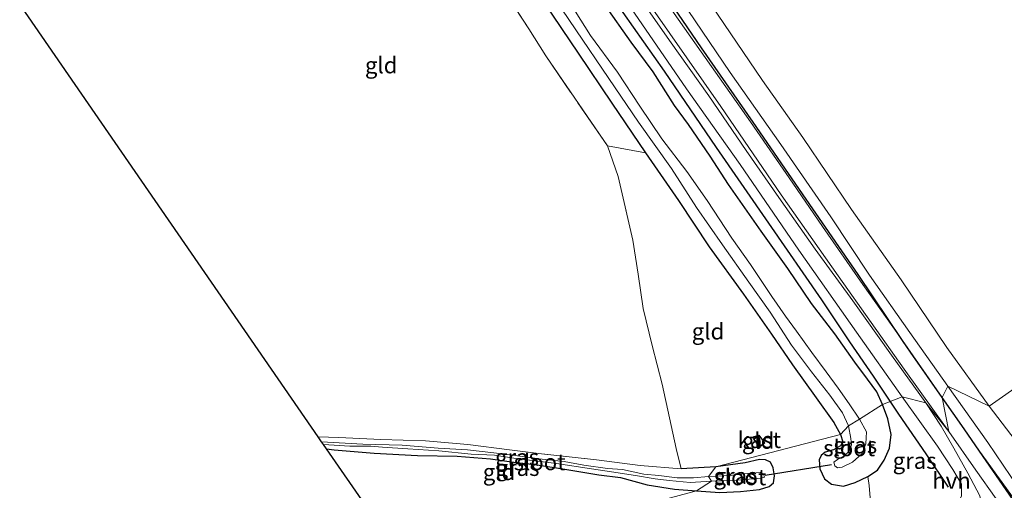
# Model space of a CAD drawing. Units: metres. Extents: x 169998 to 176082, y 387498 to 393750.
# Drawn here: x 173803 to 173954, y 391617 to 391689 of the extents above; entities that cross this region are included whole.
import ezdxf
from ezdxf.enums import TextEntityAlignment as Align

# ---------------------------------------------------------------- set-up
doc = ezdxf.new("R2010")
doc.units = ezdxf.units.M
doc.linetypes.add('IE-TERREINAFSCHEIDING', pattern=[10, 8, -2])
for name, color, linetype in [('B-ME-GR-BOMENRIJ-L-B1', 10, 'Continuous'), ('B-ME-GW-INSTEEKWATERGANG-L-B1', 10, 'Continuous'), ('B-ME-KG-KADASTRAAL-OPNAMEDTMGRENS-L-B1', 10, 'Continuous'), ('B-ME-KW-DUIKER-L-B1', 10, 'Continuous')]:
    doc.layers.add(name, color=color, linetype=linetype)
for name, color, linetype, lineweight in [('B-ME-GW-KRUINLIJN-L-B1', 93, 'Continuous', 18), ('B-ME-GW-TEENLIJN-L-B1', 93, 'Continuous', 18), ('B-ME-IE-GRASLAND-GV-B6', 93, 'Continuous', 18), ('B-ME-IE-GRONDWERKLIJN-GROND_INGERICHT-GV-B6', 253, 'Continuous', 18), ('B-ME-IE-HULPGEOMETRIE-L-B1', 53, 'Continuous', 18), ('B-ME-IE-TERREINAFSCHEIDING-RASTERHEKWERK-L-B1', 8, 'IE-TERREINAFSCHEIDING', 18), ('B-ME-KG-KADASTRAAL-DAKRAND-L-B1', 13, 'Continuous', 18), ('B-ME-OB-WATERLIJN-L-B1', 133, 'OB-WATERLIJN', 18), ('B-ME-OG-BEBOUWING-GV-B6', 173, 'Continuous', 18), ('B-ME-OG-WATER-GV-B6', 153, 'Continuous', 18), ('B-ME-VH-VERH_SOORT-HALF_VERHARDING-GV-B6', 8, 'IE-TERREINAFSCHEIDING-NATUURLIJK-HOUTWAL', 18)]:
    doc.layers.add(name, color=color, linetype=linetype, lineweight=lineweight)
doc.styles.add('NLCS-ISO', font='NLCS-ISO.TTF')
doc.linetypes.add('IE-TERREINAFSCHEIDING-NATUURLIJK-HOUTWAL', pattern='A,7,-1.5,[67,NLCS.SHX,S=0.75,R=45,X=0,Y=0],-1.5,7,-1.5,[70,NLCS.SHX,S=0.75,R=0,X=0,Y=0],-1.5', length=20)
doc.linetypes.add('OB-WATERLIJN', pattern='A,10,[32,NLCS.SHX,S=2,R=0,X=0,Y=0],-12', length=22)

msp = doc.modelspace()

# ---------------------------------------------------------------- linework, layer by layer
at = {"layer": 'B-ME-GR-BOMENRIJ-L-B1'}
for points in [[(173944.8, 391631.032, 16.474), (173939.935, 391637.968, 16.41), (173938.708, 391639.793, 16.409), (173931.885, 391649.941, 16.405), (173923.845, 391661.513, 16.396), (173915.698, 391673.384, 16.379), (173907.763, 391684.808, 16.358), (173899.894, 391696.356, 16.384), (173891.866, 391707.877, 16.338), (173883.986, 391719.413, 16.348), (173875.934, 391731.095, 16.317), (173863.798, 391748.922, 16.35), (173855.706, 391760.372, 16.431)], [(173850.653, 391755.677, 15.517), (173858.186, 391744.885, 15.485), (173870.265, 391727.089, 15.444), (173878.3, 391715.578, 15.451), (173886.254, 391703.922, 15.485), (173894.064, 391692.555, 15.514), (173902.014, 391681.216, 15.5), (173910.02, 391669.487, 15.581), (173918.069, 391657.824, 15.598), (173926.195, 391646.037, 15.55), (173930.529, 391639.572, 15.654), (173934.158, 391634.294, 15.744), (173938.095, 391628.462, 15.79), (173942.295, 391622.356, 15.842), (173945.721, 391617.239, 15.966)], [(173963.084, 391604.802, 16.449), (173955.659, 391615.318, 16.629), (173950.554, 391622.755, 16.553), (173948.192, 391626.197, 16.518), (173944.8, 391631.032, 16.474)]]:
    msp.add_polyline3d(points, dxfattribs=at)
at = {"layer": 'B-ME-GW-INSTEEKWATERGANG-L-B1'}
msp.add_line((173909.951, 391620.355, 14.867), (173904.624, 391620.05, 14.862), dxfattribs=at)
for points in [[(173843.096, 391749.968, 14.789), (173846.671, 391744.855, 14.81), (173852.216, 391737.005, 14.847), (173859.069, 391727.185, 14.878), (173865.11, 391718.284, 14.847), (173871.432, 391709.224, 14.855), (173877.952, 391699.754, 14.901), (173883.54, 391691.725, 14.965), (173888.747, 391683.994, 15.01), (173893.915, 391676.281, 15.01), (173899.124, 391668.671, 14.997), (173904.224, 391661.312, 15.048), (173908.921, 391654.213, 15.038), (173914.236, 391646.891, 15.013), (173918.532, 391640.745, 14.988), (173921.761, 391636.046, 14.989), (173925.411, 391630.962, 14.999), (173928.112, 391627.181, 14.961), (173929.13, 391625.349, 14.922)], [(173935.61, 391629.956, 15.626), (173934.721, 391631.864, 15.593), (173933.298, 391633.847, 15.6), (173931.365, 391636.462, 15.532), (173928.267, 391640.826, 15.446), (173924.698, 391645.485, 15.394), (173921.031, 391650.865, 15.363), (173916.927, 391656.603, 15.334), (173911.921, 391663.774, 15.398), (173909.081, 391668.148, 15.42), (173905.727, 391672.996, 15.377), (173903.573, 391675.934, 15.368), (173900.32, 391681.104, 15.287), (173896.925, 391685.661, 15.301), (173892.848, 391691.399, 15.301)], [(173929.13, 391625.349, 14.922), (173929.48, 391624.211, 14.895), (173929.14, 391623.6, 14.848), (173928.091, 391622.99, 14.885), (173926.788, 391622.584, 14.977), (173926.184, 391622.108, 15.092), (173925.867, 391621.439, 15.188), (173925.949, 391620.036, 15.335), (173926.702, 391618.498, 15.461), (173927.771, 391617.676, 15.565), (173929.597, 391617.39, 15.618), (173931.41, 391617.916, 15.739), (173933.355, 391618.844, 15.768), (173934.851, 391619.849, 15.724), (173935.881, 391621.353, 15.683), (173936.668, 391623.242, 15.646), (173936.949, 391625.319, 15.62), (173936.432, 391627.721, 15.626), (173935.61, 391629.956, 15.626)], [(173850.034, 391623.095, 14.895), (173851.166, 391622.983, 14.899), (173857.368, 391622.469, 14.927), (173864, 391622.102, 14.946), (173870.141, 391621.977, 14.945), (173875.243, 391621.568, 14.909), (173878.859, 391621.071, 14.81), (173882.106, 391620.715, 14.872), (173886.387, 391620.027, 14.92), (173891.955, 391619.101, 14.913), (173895.26, 391618.708, 14.905), (173899.4, 391617.583, 14.928), (173903.566, 391616.927, 14.928), (173906.992, 391616.638, 14.962)], [(173906.992, 391616.638, 14.962), (173910.545, 391616.417, 15.071), (173913.731, 391616.549, 15.116), (173916.692, 391616.866, 15.098), (173918.188, 391617.316, 15.098), (173918.852, 391617.882, 15.16), (173918.969, 391618.969, 15.219), (173918.757, 391620.18, 15.247), (173918.372, 391621.06, 15.221), (173917.613, 391621.433, 15.201), (173916.697, 391621.453, 15.082), (173914.448, 391620.963, 14.996), (173909.951, 391620.355, 14.867)]]:
    msp.add_polyline3d(points, dxfattribs=at)
at = {"layer": 'B-ME-GW-KRUINLIJN-L-B1'}
for points in [[(173856.804, 391761.934, 16.298), (173863.347, 391752.271, 16.322), (173870.278, 391741.916, 16.321), (173876.979, 391732.112, 16.321), (173884.374, 391721.43, 16.321), (173890.765, 391711.833, 16.324), (173897.638, 391702.516, 16.352), (173904.627, 391692.209, 16.391), (173912.145, 391681.021, 16.392), (173919.934, 391669.951, 16.372), (173927.656, 391658.822, 16.355), (173933.597, 391649.834, 16.332), (173939.822, 391641.005, 16.317), (173945.687, 391632.762, 16.368)], [(173944.8, 391631.032, 16.474), (173938.708, 391639.793, 16.409), (173932.583, 391648.398, 16.308), (173926.351, 391657.318, 16.262), (173921.796, 391663.969, 16.268), (173915.265, 391673.422, 16.301), (173906.118, 391686.458, 16.306), (173898.932, 391696.698, 16.305), (173889.796, 391710.039, 16.231), (173880.305, 391724.07, 16.229), (173871.785, 391736.084, 16.228), (173866.545, 391743.936, 16.205), (173860.457, 391752.914, 16.235), (173855.246, 391760.291, 16.342)], [(173945.687, 391632.762, 16.368), (173951.83, 391624.073, 16.551), (173956.533, 391617.119, 16.668), (173960.866, 391610.735, 16.666), (173964.329, 391605.834, 16.658), (173967.867, 391600.928, 16.501), (173969.405, 391599.22, 16.44), (173971.03, 391598.175, 16.288)], [(173969.881, 391597.606, 16.272), (173965.342, 391603.153, 16.562), (173961.091, 391608.362, 16.536), (173956.036, 391615.158, 16.524), (173950.554, 391622.755, 16.553), (173944.8, 391631.032, 16.474)]]:
    msp.add_polyline3d(points, dxfattribs=at)
at = {"layer": 'B-ME-GW-TEENLIJN-L-B1'}
for points in [[(173853.786, 391759.024, 15.713), (173862.432, 391746.069, 15.51), (173872.023, 391731.825, 15.547), (173883.076, 391715.576, 15.52), (173892.51, 391701.972, 15.572), (173900.264, 391690.752, 15.64), (173910.697, 391675.773, 15.579), (173920.005, 391662.215, 15.636), (173928.793, 391649.72, 15.62), (173938.94, 391635.381, 15.779), (173945.828, 391625.807, 15.911)], [(173945.828, 391625.807, 15.911), (173949.989, 391619.836, 16.088), (173953.13, 391615.418, 16.152), (173956.311, 391610.93, 16.155), (173960.251, 391605.89, 16.118), (173962.635, 391603.197, 16.167), (173964.424, 391601.565, 16.202), (173966.252, 391600.15, 16.193), (173968.698, 391598.198, 16.229), (173969.881, 391597.606, 16.272)]]:
    msp.add_polyline3d(points, dxfattribs=at)
at = {"layer": 'B-ME-IE-GRASLAND-GV-B6'}
for points in [[(173811.461, 391831.948, 15.205), (173828.451, 391807.399, 15.205), (173846.023, 391782.956, 15.203), (173858.89, 391764.055, 15.203), (173867.552, 391751.725, 15.183), (173874.536, 391741.703, 15.183), (173879.506, 391734.437, 15.183), (173884.962, 391726.471, 15.183), (173891.017, 391717.788, 15.183), (173897.48, 391708.332, 15.183), (173903.959, 391699.174, 15.183), (173909.232, 391691.399, 15.183), (173917.114, 391679.776, 15.183), (173923.334, 391670.993, 15.183), (173930.839, 391659.935, 15.183), (173938.51, 391649.124, 15.183), (173945.493, 391638.722, 15.183), (173952.028, 391629.683, 15.183)], [(173802.175, 391828.242, 15.512), (173819.004, 391804.273, 15.612), (173831.838, 391785.691, 15.556), (173846.479, 391764.054, 15.52), (173851.551, 391756.604, 15.501), (173859.182, 391745.666, 15.476), (173868.536, 391732.126, 15.475), (173877.188, 391719.653, 15.479), (173886.386, 391706.114, 15.489), (173896.858, 391690.943, 15.496), (173905.434, 391678.476, 15.542), (173913.681, 391666.844, 15.547), (173922.747, 391653.704, 15.58), (173931.626, 391641.06, 15.612), (173938.616, 391631.12, 15.728)], [(173952.028, 391629.683, 15.183), (173945.687, 391632.762, 16.368), (173939.822, 391641.005, 16.317), (173933.597, 391649.834, 16.332), (173927.656, 391658.822, 16.355), (173919.934, 391669.951, 16.372), (173912.145, 391681.021, 16.392), (173904.627, 391692.209, 16.391), (173897.638, 391702.516, 16.352), (173890.765, 391711.833, 16.324), (173884.374, 391721.43, 16.321), (173876.979, 391732.112, 16.321), (173870.278, 391741.916, 16.321), (173863.347, 391752.271, 16.322), (173856.804, 391761.934, 16.298), (173851.81, 391770.035, 16.219), (173841.266, 391785.29, 16.222), (173827.112, 391804.96, 16.253), (173813.98, 391823.56, 16.24)], [(173810.634, 391821.049, 15.65), (173825.942, 391798.884, 15.708), (173839.637, 391779.411, 15.68), (173852.079, 391761.651, 15.743), (173853.786, 391759.024, 15.713), (173862.432, 391746.069, 15.51), (173872.023, 391731.825, 15.547), (173883.076, 391715.576, 15.52), (173892.51, 391701.972, 15.572), (173900.264, 391690.752, 15.64), (173910.697, 391675.773, 15.579), (173920.005, 391662.215, 15.636), (173928.793, 391649.72, 15.62), (173938.94, 391635.381, 15.779), (173945.828, 391625.807, 15.911), (173942.297, 391630.192, 15.796)], [(173944.8, 391631.032, 16.474), (173945.828, 391625.807, 15.911), (173938.94, 391635.381, 15.779), (173928.793, 391649.72, 15.62), (173920.005, 391662.215, 15.636), (173910.697, 391675.773, 15.579), (173900.264, 391690.752, 15.64), (173892.51, 391701.972, 15.572), (173883.076, 391715.576, 15.52), (173872.023, 391731.825, 15.547), (173862.432, 391746.069, 15.51), (173853.786, 391759.024, 15.713), (173852.079, 391761.651, 15.743), (173839.637, 391779.411, 15.68), (173825.942, 391798.884, 15.708), (173810.634, 391821.049, 15.65)], [(173814.535, 391818.679, 16.381), (173824.993, 391803.932, 16.322), (173836.367, 391787.593, 16.316), (173846.232, 391773.254, 16.314), (173855.246, 391760.291, 16.342), (173860.457, 391752.914, 16.235), (173866.545, 391743.936, 16.205), (173871.785, 391736.084, 16.228), (173880.305, 391724.07, 16.229), (173889.796, 391710.039, 16.231), (173898.932, 391696.698, 16.305), (173906.118, 391686.458, 16.306), (173915.265, 391673.422, 16.301), (173921.796, 391663.969, 16.268), (173926.351, 391657.318, 16.262), (173932.583, 391648.398, 16.308), (173938.708, 391639.793, 16.409), (173944.8, 391631.032, 16.474)], [(173942.297, 391630.192, 15.796), (173936.984, 391637.512, 15.66), (173931.025, 391645.869, 15.634), (173925.258, 391653.849, 15.646), (173919.673, 391661.788, 15.679), (173914.629, 391669.032, 15.65), (173908.869, 391677.418, 15.606), (173902.795, 391685.944, 15.581), (173896.618, 391694.843, 15.587), (173888.219, 391706.904, 15.572), (173879.947, 391719.111, 15.529), (173870.627, 391732.633, 15.513), (173861.451, 391745.959, 15.476), (173853.08, 391758.076, 15.594), (173848.904, 391764.544, 15.62), (173836.857, 391782.296, 15.612), (173824.895, 391799.978, 15.654), (173814.418, 391815.04, 15.581)], [(173904.627, 391692.209, 16.391), (173912.145, 391681.021, 16.392), (173919.934, 391669.951, 16.372), (173927.656, 391658.822, 16.355), (173933.597, 391649.834, 16.332), (173939.822, 391641.005, 16.317), (173945.687, 391632.762, 16.368), (173944.8, 391631.032, 16.474), (173938.708, 391639.793, 16.409), (173932.583, 391648.398, 16.308), (173926.351, 391657.318, 16.262), (173921.796, 391663.969, 16.268), (173915.265, 391673.422, 16.301), (173906.118, 391686.458, 16.306), (173898.932, 391696.698, 16.305)], [(173883.54, 391691.725, 14.965), (173888.747, 391683.994, 15.01), (173893.915, 391676.281, 15.01), (173899.124, 391668.671, 14.997), (173893.255, 391669.744, 15.157), (173883.764, 391683.574, 15.154), (173881.143, 391687.714, 15.131), (173876.866, 391694.367, 15.098)], [(173884.098, 391693.978, 14.014), (173888.379, 391687.568, 13.998), (173893.482, 391680.094, 13.989), (173898.06, 391673.363, 13.972), (173903.106, 391666.236, 13.958), (173906.992, 391660.243, 13.951), (173910.966, 391654.503, 13.963), (173915.057, 391648.754, 13.984), (173918.33, 391644.128, 13.987), (173921.6, 391639.069, 13.987), (173924.703, 391634.96, 13.981), (173927.493, 391631.352, 13.983), (173929.466, 391628.645, 14.026), (173930.388, 391626.677, 14.058), (173929.13, 391625.349, 14.922), (173928.112, 391627.181, 14.961), (173925.411, 391630.962, 14.999), (173921.761, 391636.046, 14.989), (173918.532, 391640.745, 14.988), (173914.236, 391646.891, 15.013), (173908.921, 391654.213, 15.038), (173904.224, 391661.312, 15.048), (173899.124, 391668.671, 14.997), (173893.915, 391676.281, 15.01), (173888.747, 391683.994, 15.01), (173883.54, 391691.725, 14.965)], [(173935.61, 391629.956, 15.626), (173932.085, 391627.663, 14.129), (173930.49, 391630.049, 14.114), (173928.78, 391632.434, 14.122), (173926.918, 391634.97, 14.143), (173924.721, 391637.92, 14.169), (173922.392, 391641.203, 14.184), (173920.661, 391643.512, 14.184), (173918.59, 391646.576, 14.187), (173915.301, 391651.465, 14.194), (173912.403, 391655.539, 14.175), (173908.608, 391661.335, 14.18), (173905.465, 391665.759, 14.177), (173901.616, 391670.802, 14.174), (173898.265, 391675.812, 14.157), (173894.809, 391681.041, 14.157), (173890.65, 391686.696, 14.125), (173888.311, 391690.465, 14.085)], [(173938.616, 391631.12, 15.728), (173935.61, 391629.956, 15.626), (173934.721, 391631.864, 15.593), (173933.298, 391633.847, 15.6), (173931.365, 391636.462, 15.532), (173928.267, 391640.826, 15.446), (173924.698, 391645.485, 15.394), (173921.031, 391650.865, 15.363), (173916.927, 391656.603, 15.334), (173911.921, 391663.774, 15.398), (173909.081, 391668.148, 15.42), (173905.727, 391672.996, 15.377), (173903.573, 391675.934, 15.368), (173900.32, 391681.104, 15.287), (173896.925, 391685.661, 15.301), (173892.848, 391691.399, 15.301)], [(173892.848, 391691.399, 15.301), (173896.925, 391685.661, 15.301), (173900.32, 391681.104, 15.287), (173903.573, 391675.934, 15.368), (173905.727, 391672.996, 15.377), (173909.081, 391668.148, 15.42), (173911.921, 391663.774, 15.398), (173916.927, 391656.603, 15.334), (173921.031, 391650.865, 15.363), (173924.698, 391645.485, 15.394), (173928.267, 391640.826, 15.446), (173931.365, 391636.462, 15.532), (173933.298, 391633.847, 15.6), (173934.721, 391631.864, 15.593), (173935.61, 391629.956, 15.626)], [(173956.036, 391615.158, 16.524), (173950.554, 391622.755, 16.553), (173944.8, 391631.032, 16.474), (173945.687, 391632.762, 16.368), (173951.83, 391624.073, 16.551), (173956.533, 391617.119, 16.668), (173960.866, 391610.735, 16.666)], [(173952.028, 391629.683, 15.183), (173960.055, 391619.227, 15.183), (173968.193, 391607.728, 15.183), (173974.913, 391597.844, 15.183), (173981.768, 391588.1, 15.183), (173983.199, 391586.02, 15.183), (173983.849, 391584.741, 15.183), (173983.51, 391584.17, 15.183), (173983.229, 391583.93, 15.07), (173971.03, 391598.175, 16.288), (173969.405, 391599.22, 16.44), (173967.867, 391600.928, 16.501), (173964.329, 391605.834, 16.658), (173960.866, 391610.735, 16.666), (173956.533, 391617.119, 16.668), (173951.83, 391624.073, 16.551), (173945.687, 391632.762, 16.368), (173952.028, 391629.683, 15.183)], [(173929.13, 391625.349, 14.922), (173930.388, 391626.677, 14.058), (173930.756, 391624.731, 14.084), (173930.792, 391624.174, 14.104), (173930.813, 391623.757, 14.117), (173930.471, 391622.766, 14.143), (173929.689, 391622.044, 14.164), (173928.66, 391621.479, 14.164), (173928.13, 391621.055, 14.164), (173928.265, 391620.488, 14.173), (173928.662, 391620.174, 14.185), (173929.386, 391620.283, 14.186), (173931.002, 391621.058, 14.171), (173932.441, 391622.346, 14.161), (173933.043, 391623.865, 14.163), (173933.162, 391625.725, 14.139), (173932.085, 391627.663, 14.129), (173935.61, 391629.956, 15.626), (173936.432, 391627.721, 15.626), (173936.949, 391625.319, 15.62), (173936.668, 391623.242, 15.646), (173935.881, 391621.353, 15.683), (173934.851, 391619.849, 15.724), (173933.355, 391618.844, 15.768), (173931.41, 391617.916, 15.739), (173929.597, 391617.39, 15.618), (173927.771, 391617.676, 15.565), (173926.702, 391618.498, 15.461), (173925.949, 391620.036, 15.335), (173925.867, 391621.439, 15.188), (173926.184, 391622.108, 15.092), (173926.788, 391622.584, 14.977), (173928.091, 391622.99, 14.885), (173929.14, 391623.6, 14.848), (173929.48, 391624.211, 14.895), (173929.13, 391625.349, 14.922)], [(173935.61, 391629.956, 15.626), (173938.616, 391631.12, 15.728), (173944.092, 391623.521, 15.828), (173946.451, 391619.922, 15.906), (173947.762, 391617.706, 15.919), (173947.761, 391615.894, 15.952), (173946.994, 391614.09, 15.992), (173945.14, 391612.566, 16.005), (173943.309, 391611.456, 16.053), (173941.789, 391611.855, 16.027), (173939.685, 391612.338, 16.022), (173938.496, 391612.523, 16.027), (173936.677, 391612.586, 16.042), (173935.006, 391612.64, 15.998), (173933.987, 391612.521, 15.982), (173933.575, 391617.491, 15.795), (173933.355, 391618.844, 15.768), (173934.851, 391619.849, 15.724), (173935.881, 391621.353, 15.683), (173936.668, 391623.242, 15.646), (173936.949, 391625.319, 15.62), (173936.432, 391627.721, 15.626), (173935.61, 391629.956, 15.626)], [(173942.297, 391630.192, 15.796), (173945.828, 391625.807, 15.911), (173949.989, 391619.836, 16.088), (173953.13, 391615.418, 16.152)], [(173950.617, 391615.88, 15.992), (173948.736, 391619.371, 15.983), (173946.576, 391623.228, 15.948), (173944.665, 391626.594, 15.876), (173942.297, 391630.192, 15.796)], [(173945.828, 391625.807, 15.911), (173944.8, 391631.032, 16.474), (173950.554, 391622.755, 16.553), (173956.036, 391615.158, 16.524), (173961.091, 391608.362, 16.536), (173965.342, 391603.153, 16.562), (173969.881, 391597.606, 16.272), (173968.698, 391598.198, 16.229), (173966.252, 391600.15, 16.193), (173964.424, 391601.565, 16.202), (173962.635, 391603.197, 16.167), (173960.251, 391605.89, 16.118), (173956.311, 391610.93, 16.155), (173953.13, 391615.418, 16.152), (173949.989, 391619.836, 16.088), (173945.828, 391625.807, 15.911)], [(173909.951, 391620.355, 14.867), (173908.832, 391618.848, 14.178), (173906.526, 391618.671, 14.206), (173903.989, 391618.664, 14.205), (173901.176, 391619.004, 14.193), (173898.85, 391619.232, 14.255), (173895.594, 391619.923, 14.289), (173893.296, 391620.113, 14.284), (173889.632, 391620.606, 14.282), (173886.59, 391621.146, 14.317), (173882.764, 391621.566, 14.319), (173879.076, 391622.078, 14.316), (173875.786, 391622.495, 14.281), (173871.736, 391622.971, 14.277), (173867.218, 391623.235, 14.271), (173861.653, 391623.679, 14.3), (173855.616, 391623.842, 14.306), (173849.259, 391624.216, 14.302), (173848.728, 391624.984, 14.694), (173851.887, 391624.859, 14.684), (173858.353, 391624.55, 14.683), (173865.242, 391624.333, 14.787), (173871.787, 391623.785, 14.728), (173878.192, 391622.986, 14.736), (173883.101, 391622.37, 14.819), (173891.569, 391621.45, 14.863), (173898.315, 391620.556, 14.853), (173904.624, 391620.05, 14.862), (173909.951, 391620.355, 14.867)], [(173909.271, 391618.157, 14.079), (173906.992, 391616.638, 14.962), (173903.566, 391616.927, 14.928), (173899.4, 391617.583, 14.928), (173895.26, 391618.708, 14.905), (173891.955, 391619.101, 14.913), (173886.387, 391620.027, 14.92), (173882.106, 391620.715, 14.872), (173878.859, 391621.071, 14.81), (173875.243, 391621.568, 14.909), (173870.141, 391621.977, 14.945), (173864, 391622.102, 14.946), (173857.368, 391622.469, 14.927), (173851.166, 391622.983, 14.899), (173850.034, 391623.095, 14.895), (173849.569, 391623.768, 14.141), (173853.622, 391623.552, 14.139), (173856.81, 391623.506, 14.14), (173858.606, 391623.4, 14.138), (173862.552, 391623.127, 14.138), (173867.285, 391622.827, 14.139), (173872.306, 391622.31, 14.146), (173875.879, 391622.12, 14.135), (173879.509, 391621.562, 14.124), (173882.55, 391621.241, 14.104), (173885.408, 391620.869, 14.097), (173890.826, 391620.035, 14.092), (173893.867, 391619.6, 14.072), (173897.558, 391619.018, 14.061), (173900.608, 391618.514, 14.055), (173902.754, 391618.231, 14.054), (173906.016, 391617.954, 14.054), (173909.271, 391618.157, 14.079)], [(173906.992, 391616.638, 14.962), (173909.271, 391618.157, 14.079), (173912.544, 391618.246, 14.084), (173915.703, 391618.511, 14.102), (173916.932, 391618.61, 14.105), (173917.428, 391618.748, 14.131), (173917.28, 391619.289, 14.14), (173916.756, 391619.467, 14.142), (173914.884, 391619.349, 14.152), (173912.036, 391619.019, 14.189), (173908.832, 391618.848, 14.178), (173909.951, 391620.355, 14.867), (173914.448, 391620.963, 14.996), (173916.697, 391621.453, 15.082), (173917.613, 391621.433, 15.201), (173918.372, 391621.06, 15.221), (173918.757, 391620.18, 15.247), (173918.969, 391618.969, 15.219), (173918.852, 391617.882, 15.16), (173918.188, 391617.316, 15.098), (173916.692, 391616.866, 15.098), (173913.731, 391616.549, 15.116), (173910.545, 391616.417, 15.071), (173906.992, 391616.638, 14.962)]]:
    msp.add_polyline3d(points, dxfattribs=at)
at = {"layer": 'B-ME-IE-GRONDWERKLIJN-GROND_INGERICHT-GV-B6'}
for points in [[(173876.866, 391694.367, 15.098), (173881.143, 391687.714, 15.131), (173883.764, 391683.574, 15.154), (173893.255, 391669.744, 15.157), (173894.896, 391665.038, 15.142), (173897.16, 391655.243, 15.108), (173897.968, 391649.984, 15.059), (173898.748, 391644.706, 15.045), (173900.146, 391639.034, 15.004), (173901.69, 391633.055, 14.98), (173902.829, 391627.867, 14.981), (173903.863, 391623.178, 14.985), (173904.624, 391620.05, 14.862)], [(173904.624, 391620.05, 14.862), (173898.315, 391620.556, 14.853), (173891.569, 391621.45, 14.863), (173883.101, 391622.37, 14.819), (173878.192, 391622.986, 14.736), (173871.787, 391623.785, 14.728), (173865.242, 391624.333, 14.787), (173858.353, 391624.55, 14.683), (173851.887, 391624.859, 14.684), (173848.728, 391624.984, 14.694), (173803.081, 391691.064, 15.482)], [(173929.13, 391625.349, 14.922), (173909.951, 391620.355, 14.867), (173904.624, 391620.05, 14.862), (173903.863, 391623.178, 14.985), (173902.829, 391627.867, 14.981), (173901.69, 391633.055, 14.98), (173900.146, 391639.034, 15.004), (173898.748, 391644.706, 15.045), (173897.968, 391649.984, 15.059), (173897.16, 391655.243, 15.108), (173894.896, 391665.038, 15.142), (173893.255, 391669.744, 15.157), (173899.124, 391668.671, 14.997), (173904.224, 391661.312, 15.048), (173908.921, 391654.213, 15.038), (173914.236, 391646.891, 15.013), (173918.532, 391640.745, 14.988), (173921.761, 391636.046, 14.989), (173925.411, 391630.962, 14.999), (173928.112, 391627.181, 14.961), (173929.13, 391625.349, 14.922)], [(173913.731, 391616.549, 15.116), (173916.692, 391616.866, 15.098), (173918.188, 391617.316, 15.098), (173918.852, 391617.882, 15.16), (173918.969, 391618.969, 15.219), (173918.757, 391620.18, 15.247), (173918.372, 391621.06, 15.221), (173917.613, 391621.433, 15.201), (173916.697, 391621.453, 15.082), (173914.448, 391620.963, 14.996), (173909.951, 391620.355, 14.867), (173929.13, 391625.349, 14.922), (173929.48, 391624.211, 14.895), (173929.14, 391623.6, 14.848), (173928.091, 391622.99, 14.885), (173926.788, 391622.584, 14.977), (173926.184, 391622.108, 15.092), (173925.867, 391621.439, 15.188), (173925.949, 391620.036, 15.335), (173926.702, 391618.498, 15.461), (173927.771, 391617.676, 15.565), (173929.597, 391617.39, 15.618), (173931.41, 391617.916, 15.739), (173933.355, 391618.844, 15.768), (173933.575, 391617.491, 15.795), (173933.987, 391612.521, 15.982)], [(173915.774, 391624.603, 15.1), (173916.655, 391623.396, 15.1), (173917.513, 391624.022, 15.1), (173916.633, 391625.229, 15.1), (173915.774, 391624.603, 15.1)], [(173850.034, 391623.095, 14.895), (173851.166, 391622.983, 14.899), (173857.368, 391622.469, 14.927), (173864, 391622.102, 14.946), (173870.141, 391621.977, 14.945), (173875.243, 391621.568, 14.909), (173878.859, 391621.071, 14.81), (173882.106, 391620.715, 14.872), (173886.387, 391620.027, 14.92), (173891.955, 391619.101, 14.913), (173895.26, 391618.708, 14.905), (173899.4, 391617.583, 14.928), (173903.566, 391616.927, 14.928), (173906.992, 391616.638, 14.962), (173862.713, 391604.74, 15.169), (173850.034, 391623.095, 14.895)]]:
    msp.add_polyline3d(points, dxfattribs=at)
at = {"layer": 'B-ME-IE-HULPGEOMETRIE-L-B1'}
msp.add_polyline3d([(173906.992, 391616.638, 14.962), (173909.271, 391618.157, 14.079), (173908.832, 391618.848, 14.178), (173909.951, 391620.355, 14.867), (173929.13, 391625.349, 14.922), (173930.388, 391626.677, 14.058), (173932.085, 391627.663, 14.129), (173935.61, 391629.956, 15.626), (173938.616, 391631.12, 15.728), (173942.297, 391630.192, 15.796), (173945.828, 391625.807, 15.911), (173944.8, 391631.032, 16.474), (173945.687, 391632.762, 16.368), (173952.028, 391629.683, 15.183), (174001.989, 391664.675, 15.183)], dxfattribs=at)
at = {"layer": 'B-ME-IE-TERREINAFSCHEIDING-RASTERHEKWERK-L-B1'}
for points in [[(173904.624, 391620.05, 14.862), (173903.863, 391623.178, 14.985), (173902.829, 391627.867, 14.981), (173901.69, 391633.055, 14.98), (173900.146, 391639.034, 15.004), (173898.748, 391644.706, 15.045), (173897.968, 391649.984, 15.059), (173897.16, 391655.243, 15.108), (173894.896, 391665.038, 15.142), (173893.255, 391669.744, 15.157), (173883.764, 391683.574, 15.154), (173881.143, 391687.714, 15.131), (173876.866, 391694.367, 15.098), (173867.027, 391708.979, 15.021), (173857.629, 391722.782, 15.002), (173840.389, 391747.396, 14.94)], [(173904.624, 391620.05, 14.862), (173898.315, 391620.556, 14.853), (173891.569, 391621.45, 14.863), (173883.101, 391622.37, 14.819), (173878.192, 391622.986, 14.736), (173871.787, 391623.785, 14.728), (173865.242, 391624.333, 14.787), (173858.353, 391624.55, 14.683), (173851.887, 391624.859, 14.684), (173848.728, 391624.984, 14.694)]]:
    msp.add_polyline3d(points, dxfattribs=at)
at = {"layer": 'B-ME-KG-KADASTRAAL-DAKRAND-L-B1'}
msp.add_polyline3d([(173916.666, 391623.466, 16.926), (173915.844, 391624.592, 16.932), (173916.622, 391625.159, 16.939), (173917.443, 391624.033, 16.932), (173916.666, 391623.466, 16.926)], dxfattribs=at)
at = {"layer": 'B-ME-KG-KADASTRAAL-OPNAMEDTMGRENS-L-B1'}
msp.add_polyline3d([(173862.713, 391604.74, 15.169), (173850.034, 391623.095, 14.895), (173849.569, 391623.768, 14.141), (173849.259, 391624.216, 14.302), (173848.728, 391624.984, 14.694), (173803.081, 391691.064, 15.482), (173793.141, 391706.29, 15.438), (173778.909, 391725.17, 15.03), (173778.642, 391725.435, 15.04), (173778.59, 391725.629, 15.759), (173776.434, 391728.082, 15.931), (173775.203, 391730.016, 14.982), (173771.989, 391737.536, 14.855), (173770.874, 391739.183, 14.021), (173770.41, 391739.86, 14.034), (173769.548, 391741.142, 14.743), (173739.895, 391783.926, 14.736), (173738.001, 391787.135, 13.921), (173736.883, 391789.029, 13.858), (173735.682, 391790.937, 14.585), (173733.594, 391794.254, 14.529), (173689.341, 391857.151, 14.527)], dxfattribs=at)
at = {"layer": 'B-ME-KW-DUIKER-L-B1'}
msp.add_line((173917.569, 391619.076, 14.131), (173927.762, 391620.704, 14.244), dxfattribs=at)
at = {"layer": 'B-ME-OB-WATERLIJN-L-B1'}
for points in [[(173858.89, 391764.055, 15.203), (173867.552, 391751.725, 15.183), (173874.536, 391741.703, 15.183), (173879.506, 391734.437, 15.183), (173884.962, 391726.471, 15.183), (173891.017, 391717.788, 15.183), (173897.48, 391708.332, 15.183), (173903.959, 391699.174, 15.183), (173909.232, 391691.399, 15.183), (173917.114, 391679.776, 15.183), (173923.334, 391670.993, 15.183), (173930.839, 391659.935, 15.183), (173938.51, 391649.124, 15.183), (173945.493, 391638.722, 15.183), (173952.028, 391629.683, 15.183)], [(173952.028, 391629.683, 15.183), (173960.055, 391619.227, 15.183), (173968.193, 391607.728, 15.183), (173974.913, 391597.844, 15.183), (173981.768, 391588.1, 15.183), (173983.199, 391586.02, 15.183), (173983.849, 391584.741, 15.183), (173983.51, 391584.17, 15.183), (173983.229, 391583.93, 15.07), (173984.418, 391582.542, 15.07), (173993.655, 391571.601, 15.07), (173998.171, 391565.877, 15.07), (174000.942, 391562.27, 15.07), (174002.424, 391560.409, 15.07), (174003.865, 391558.546, 15.07), (174016.073, 391540.178, 15.07), (174028.468, 391522.319, 15.07), (174040.558, 391504.81, 15.07)]]:
    msp.add_polyline3d(points, dxfattribs=at)
at = {"layer": 'B-ME-OG-BEBOUWING-GV-B6'}
msp.add_polyline3d([(173916.633, 391625.229, 15.1), (173917.513, 391624.022, 15.1), (173916.655, 391623.396, 15.1), (173915.774, 391624.603, 15.1), (173916.633, 391625.229, 15.1)], dxfattribs=at)
at = {"layer": 'B-ME-OG-WATER-GV-B6'}
for points in [[(174001.989, 391664.675, 15.183), (173952.028, 391629.683, 15.183), (173945.493, 391638.722, 15.183), (173938.51, 391649.124, 15.183), (173930.839, 391659.935, 15.183), (173923.334, 391670.993, 15.183), (173917.114, 391679.776, 15.183), (173909.232, 391691.399, 15.183), (173903.959, 391699.174, 15.183), (173897.48, 391708.332, 15.183), (173891.017, 391717.788, 15.183), (173884.962, 391726.471, 15.183), (173879.506, 391734.437, 15.183), (173874.536, 391741.703, 15.183), (173867.552, 391751.725, 15.183), (173858.89, 391764.055, 15.203), (173846.023, 391782.956, 15.203), (173828.451, 391807.399, 15.205), (173811.461, 391831.948, 15.205)], [(173932.085, 391627.663, 14.129), (173930.388, 391626.677, 14.058), (173929.466, 391628.645, 14.026), (173927.493, 391631.352, 13.983), (173924.703, 391634.96, 13.981), (173921.6, 391639.069, 13.987), (173918.33, 391644.128, 13.987), (173915.057, 391648.754, 13.984), (173910.966, 391654.503, 13.963), (173906.992, 391660.243, 13.951), (173903.106, 391666.236, 13.958), (173898.06, 391673.363, 13.972), (173893.482, 391680.094, 13.989), (173888.379, 391687.568, 13.998), (173884.098, 391693.978, 14.014)], [(173888.311, 391690.465, 14.085), (173890.65, 391686.696, 14.125), (173894.809, 391681.041, 14.157), (173898.265, 391675.812, 14.157), (173901.616, 391670.802, 14.174), (173905.465, 391665.759, 14.177), (173908.608, 391661.335, 14.18), (173912.403, 391655.539, 14.175), (173915.301, 391651.465, 14.194), (173918.59, 391646.576, 14.187), (173920.661, 391643.512, 14.184), (173922.392, 391641.203, 14.184), (173924.721, 391637.92, 14.169), (173926.918, 391634.97, 14.143), (173928.78, 391632.434, 14.122), (173930.49, 391630.049, 14.114), (173932.085, 391627.663, 14.129)], [(173968.193, 391607.728, 15.183), (173960.055, 391619.227, 15.183), (173952.028, 391629.683, 15.183), (174001.989, 391664.675, 15.183), (174001.936, 391665.193, 15.307), (174023.061, 391635.247, 15.017), (174034.697, 391616.117, 15.017)], [(173930.388, 391626.677, 14.058), (173932.085, 391627.663, 14.129), (173933.162, 391625.725, 14.139), (173933.043, 391623.865, 14.163), (173932.441, 391622.346, 14.161), (173931.002, 391621.058, 14.171), (173929.386, 391620.283, 14.186), (173928.662, 391620.174, 14.185), (173928.265, 391620.488, 14.173), (173928.13, 391621.055, 14.164), (173928.66, 391621.479, 14.164), (173929.689, 391622.044, 14.164), (173930.471, 391622.766, 14.143), (173930.813, 391623.757, 14.117), (173930.792, 391624.174, 14.104), (173930.756, 391624.731, 14.084), (173930.388, 391626.677, 14.058)], [(173908.832, 391618.848, 14.178), (173909.271, 391618.157, 14.079), (173906.016, 391617.954, 14.054), (173902.754, 391618.231, 14.054), (173900.608, 391618.514, 14.055), (173897.558, 391619.018, 14.061), (173893.867, 391619.6, 14.072), (173890.826, 391620.035, 14.092), (173885.408, 391620.869, 14.097), (173882.55, 391621.241, 14.104), (173879.509, 391621.562, 14.124), (173875.879, 391622.12, 14.135), (173872.306, 391622.31, 14.146), (173867.285, 391622.827, 14.139), (173862.552, 391623.127, 14.138), (173858.606, 391623.4, 14.138), (173856.81, 391623.506, 14.14), (173853.622, 391623.552, 14.139), (173849.569, 391623.768, 14.141), (173849.259, 391624.216, 14.302), (173855.616, 391623.842, 14.306), (173861.653, 391623.679, 14.3), (173867.218, 391623.235, 14.271), (173871.736, 391622.971, 14.277), (173875.786, 391622.495, 14.281), (173879.076, 391622.078, 14.316), (173882.764, 391621.566, 14.319), (173886.59, 391621.146, 14.317), (173889.632, 391620.606, 14.282), (173893.296, 391620.113, 14.284), (173895.594, 391619.923, 14.289), (173898.85, 391619.232, 14.255), (173901.176, 391619.004, 14.193), (173903.989, 391618.664, 14.205), (173906.526, 391618.671, 14.206), (173908.832, 391618.848, 14.178)], [(173909.271, 391618.157, 14.079), (173908.832, 391618.848, 14.178), (173912.036, 391619.019, 14.189), (173914.884, 391619.349, 14.152), (173916.756, 391619.467, 14.142), (173917.28, 391619.289, 14.14), (173917.428, 391618.748, 14.131), (173916.932, 391618.61, 14.105), (173915.703, 391618.511, 14.102), (173912.544, 391618.246, 14.084), (173909.271, 391618.157, 14.079)]]:
    msp.add_polyline3d(points, dxfattribs=at)
at = {"layer": 'B-ME-VH-VERH_SOORT-HALF_VERHARDING-GV-B6'}
for points in [[(173942.297, 391630.192, 15.796), (173938.616, 391631.12, 15.728), (173931.626, 391641.06, 15.612), (173922.747, 391653.704, 15.58), (173913.681, 391666.844, 15.547), (173905.434, 391678.476, 15.542), (173896.858, 391690.943, 15.496), (173886.386, 391706.114, 15.489), (173877.188, 391719.653, 15.479), (173868.536, 391732.126, 15.475), (173859.182, 391745.666, 15.476), (173851.551, 391756.604, 15.501), (173846.479, 391764.054, 15.52), (173831.838, 391785.691, 15.556), (173819.004, 391804.273, 15.612), (173802.175, 391828.242, 15.512)], [(173814.418, 391815.04, 15.581), (173824.895, 391799.978, 15.654), (173836.857, 391782.296, 15.612), (173848.904, 391764.544, 15.62), (173853.08, 391758.076, 15.594), (173861.451, 391745.959, 15.476), (173870.627, 391732.633, 15.513), (173879.947, 391719.111, 15.529), (173888.219, 391706.904, 15.572), (173896.618, 391694.843, 15.587), (173902.795, 391685.944, 15.581), (173908.869, 391677.418, 15.606), (173914.629, 391669.032, 15.65), (173919.673, 391661.788, 15.679), (173925.258, 391653.849, 15.646), (173931.025, 391645.869, 15.634), (173936.984, 391637.512, 15.66), (173942.297, 391630.192, 15.796)], [(173942.297, 391630.192, 15.796), (173944.665, 391626.594, 15.876), (173946.576, 391623.228, 15.948), (173948.736, 391619.371, 15.983), (173950.617, 391615.88, 15.992), (173951.184, 391613.482, 16.035), (173950.443, 391610.937, 16.036), (173949.045, 391609.117, 16.112), (173947.052, 391610.143, 16.112), (173945.316, 391610.858, 16.092), (173943.309, 391611.456, 16.053), (173945.14, 391612.566, 16.005), (173946.994, 391614.09, 15.992), (173947.761, 391615.894, 15.952), (173947.762, 391617.706, 15.919), (173946.451, 391619.922, 15.906), (173944.092, 391623.521, 15.828), (173938.616, 391631.12, 15.728), (173942.297, 391630.192, 15.796)]]:
    msp.add_polyline3d(points, dxfattribs=at)

# ---------------------------------------------------------------- texts
at = {"layer": 'B-ME-IE-GRASLAND-GV-B6', "ltscale": 0.2, "style": 'NLCS-ISO'}
for p in [(173931.408, 391623.673), (173879.339, 391621.824), (173879.42, 391620.203), (173940.558, 391621.288), (173912.98, 391618.935)]:
    msp.add_text('gras', height=2.5, dxfattribs=at).set_placement(p, align=Align.MIDDLE_CENTER)
at = {"layer": 'B-ME-IE-GRONDWERKLIJN-GROND_INGERICHT-GV-B6', "ltscale": 0.2, "style": 'NLCS-ISO'}
for p in [(173858.429, 391682.136), (173908.748, 391641.189), (173916.47, 391624.371), (173876.576, 391619.55)]:
    msp.add_text('gld', height=2.5, dxfattribs=at).set_placement(p, align=Align.MIDDLE_CENTER)
at = {"layer": 'B-ME-OG-BEBOUWING-GV-B6', "ltscale": 0.2, "style": 'NLCS-ISO'}
msp.add_text('kast', height=2.5, dxfattribs=at).set_placement((173916.642, 391624.496), align=Align.MIDDLE_CENTER)
at = {"layer": 'B-ME-OG-WATER-GV-B6', "ltscale": 0.2, "style": 'NLCS-ISO'}
for p in [(173930.478, 391623.233), (173882.817, 391621.081), (173913.722, 391618.764)]:
    msp.add_text('sloot', height=2.5, dxfattribs=at).set_placement(p, align=Align.MIDDLE_CENTER)
at = {"layer": 'B-ME-VH-VERH_SOORT-HALF_VERHARDING-GV-B6', "ltscale": 0.2, "style": 'NLCS-ISO'}
msp.add_text('hvh', height=2.5, dxfattribs=at).set_placement((173946.229, 391618.225), align=Align.MIDDLE_CENTER)

doc.saveas('drawing.dxf')
